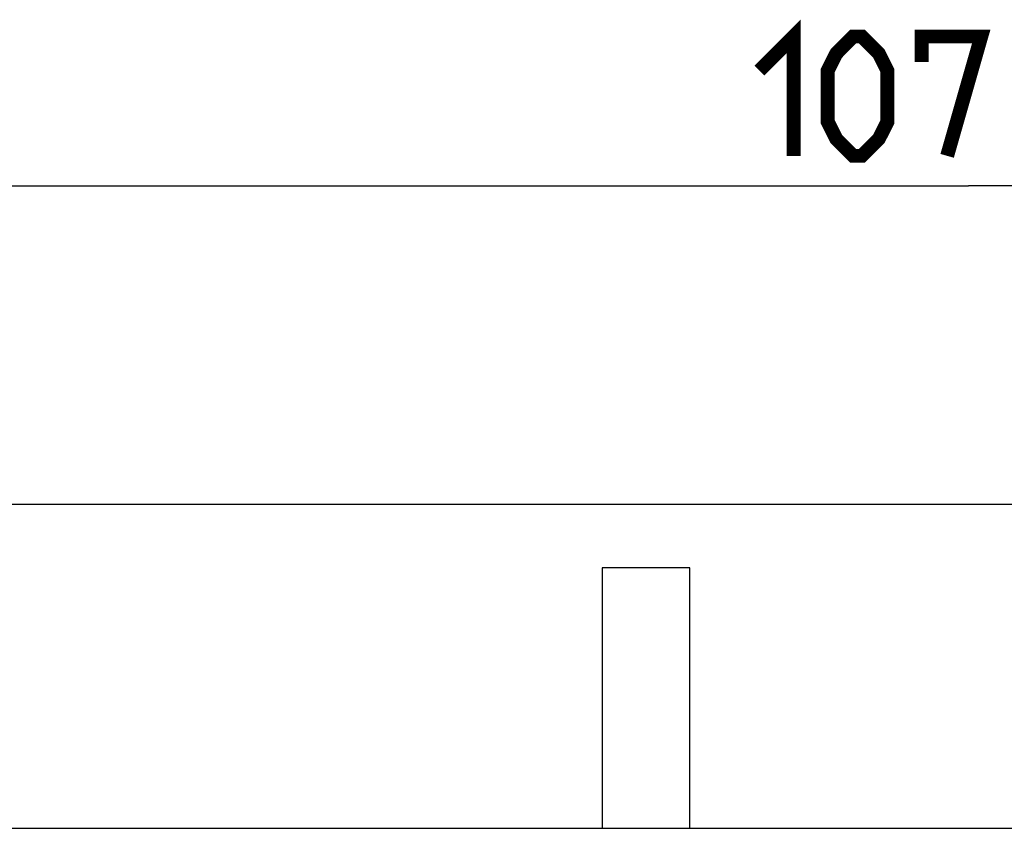
# Model space of a CAD drawing. Units: millimetres. Extents: x -143 to 63, y -55 to 67.
# Drawn here: x -24 to 1, y 47 to 67 of the extents above; entities that cross this region are included whole.
import ezdxf

# ---------------------------------------------------------------- set-up
doc = ezdxf.new("R2010")
doc.units = ezdxf.units.MM
doc.header["$LTSCALE"] = 16.335
doc.layers.get('0').update_dxf_attribs({"linetype": 'CONTINUOUS'})
doc.layers.add('ASSI', color=7, linetype='CONTINUOUS')
doc.layers.add('RACCORDO', color=7, linetype='CONTINUOUS')
doc.styles.get("Standard").update_dxf_attribs({"font": 'txt', "width": 0.8})
doc.dimstyles.new('DIMSTYLE_1', dxfattribs={"dimtxt": 3, "dimasz": 3, "dimexe": 1.5, "dimexo": 0.5, "dimgap": 0.75, "dimtad": 1, "dimtxsty": 'STANDARD', "dimblk": '_FILLED', "dimblk1": '_FILLED', "dimblk2": '_FILLED', "dimcen": 0.09, "dimazin": 2, "dimtfac": 1, "dimtofl": 0, "dimtmove": 0, "dimatfit": 3, "dimldrblk": '_FILLED', "dimfxl": 1, "dimtolj": 1, "dimarcsym": 0})

# ---------------------------------------------------------------- blocks, each defined once
blk = doc.blocks.new('_FILLED')
at = {"color": 0, "linetype": 'BYBLOCK'}
blk.add_solid([(0, 0), (-1, 0.3167), (-1, -0.3167)], dxfattribs=at)
blk = doc.blocks.new('*D1')
at = {"color": 7, "linetype": 'CONTINUOUS'}
for p, q in [((-53.85, 54.4), (-53.85, 64.4)), ((53.85, 54.4), (53.85, 64.4)), ((-53.85, 62.9), (0, 62.9)), ((53.85, 62.9), (0, 62.9))]:
    blk.add_line(p, q, dxfattribs=at)
at = {"color": 7, "linetype": 'CONTINUOUS', "xscale": 3, "yscale": 3, "zscale": 3, "rotation": 180}
blk.add_blockref('_FILLED', (-53.85, 62.9), dxfattribs=at)
at = {"color": 7, "linetype": 'CONTINUOUS', "xscale": 3, "yscale": 3, "zscale": 3}
blk.add_blockref('_FILLED', (53.85, 62.9), dxfattribs=at)
at = {"color": 7, "linetype": 'CONTINUOUS', "insert": (0, 66.65), "char_height": 3, "width": 15.75, "attachment_point": 2, "line_spacing_factor": 0.9}
blk.add_mtext('{\\ftxt;\\W0.0001;\\H0.0001;\\~}{\\ftxt;\\W3.5;\\H3.0; }{\\ftxt;\\W0.0001;\\H0.0001;\\~}', dxfattribs=at)

msp = doc.modelspace()

# ---------------------------------------------------------------- linework, layer by layer
at = {"color": 7, "linetype": 'CONTINUOUS'}
for p, q in [((-41.889, 54.9), (52.85, 54.9)), ((-9.2, 53.295), (-9.2, 46.75)), ((-7, 53.295), (-9.2, 53.295)), ((-7, 46.75), (-7, 53.295))]:
    msp.add_line(p, q, dxfattribs=at)
at = {"color": 7, "linetype": 'CONTINUOUS', "const_width": 0.35}
for points in [[(-5.25, 65.793), (-4.393, 66.65), (-4.393, 63.65)], [(-3.536, 64.507), (-3.536, 65.793), (-3.321, 66.221), (-2.893, 66.65), (-2.679, 66.65), (-2.25, 66.221), (-2.036, 65.793), (-2.036, 64.507), (-2.25, 64.079), (-2.679, 63.65), (-2.893, 63.65), (-3.321, 64.079), (-3.536, 64.507)], [(-1.179, 66.007), (-1.179, 66.65), (0.321, 66.65), (-0.536, 63.65)]]:
    msp.add_lwpolyline(points, dxfattribs=at)
at = {"layer": 'ASSI', "color": 7, "linetype": 'CONTINUOUS'}
msp.add_line((-53.35, 46.75), (53.35, 46.75), dxfattribs=at)
at = {"layer": 'RACCORDO', "color": 7, "linetype": 'CONTINUOUS'}
msp.add_line((-53.35, 46.75), (53.35, 46.75), dxfattribs=at)

# ---------------------------------------------------------------- dimensions: what is measured, and where the dimension line sits
at = {"color": 7, "linetype": 'CONTINUOUS'}
dim = msp.add_linear_dim(base=(-53.85, 62.9), p1=(53.85, 53.9), p2=(-53.85, 53.9), angle=180, text='{\\ftxt;\\W0.0001;\\H0.0001;\\~}{\\ftxt;\\W3.5;\\H3.0; }{\\ftxt;\\W0.0001;\\H0.0001;\\~}', dimstyle='DIMSTYLE_1', dxfattribs=at)
dim.commit()
dim.dimension.update_dxf_attribs({"geometry": '*D1', "text_midpoint": (-0.429, 62.9), "dimtype": 160})

doc.saveas('drawing.dxf')
